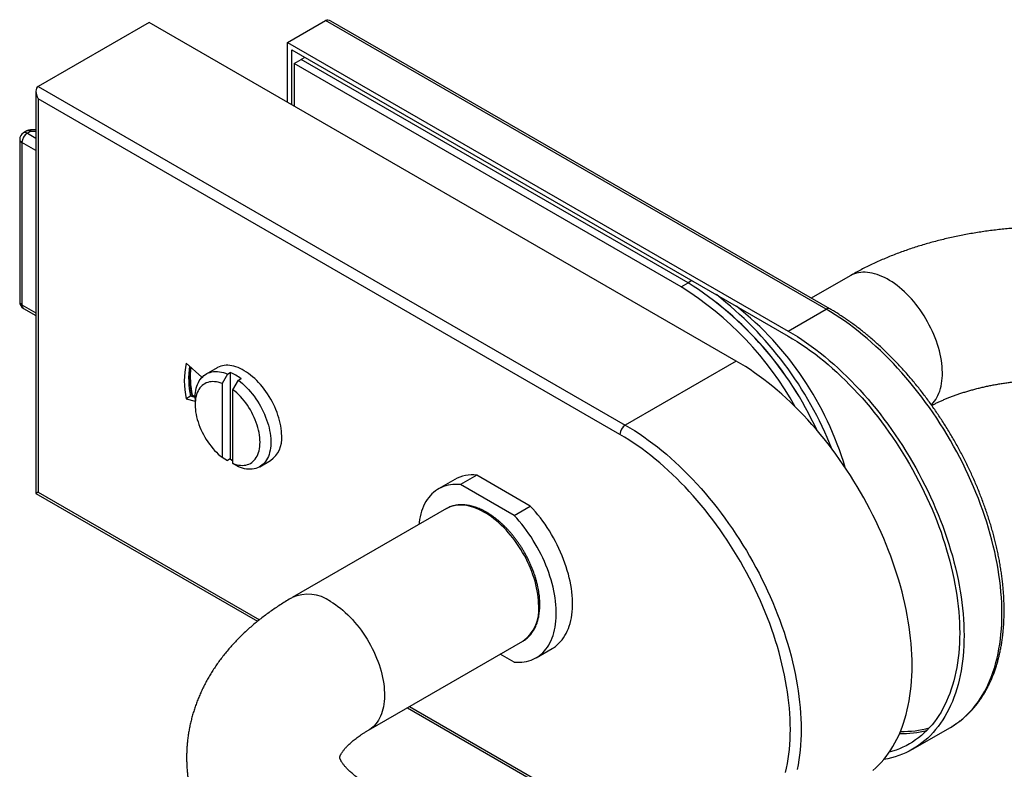
# Model space of a CAD drawing. Units: millimetres. Extents: x 24 to 807, y -55 to 876.
# Drawn here: x 93 to 222, y 265 to 363 of the extents above; entities that cross this region are included whole.
import ezdxf

# ---------------------------------------------------------------- set-up
doc = ezdxf.new("R2010")
doc.units = ezdxf.units.MM

msp = doc.modelspace()

# ---------------------------------------------------------------- linework, layer by layer
at = {"color": 7, "linetype": 'Continuous', "lineweight": 25, "ltscale": 3}
for p, q in [((128.2444, 360.1373), (133.1942, 362.9947)), ((198.6015, 325.2358), (133.1942, 362.9947)), ((199.1015, 325.2853), (133.9012, 362.9247)), ((110.1425, 362.7498), (95.6468, 354.3816)), ((186.8636, 318.4596), (110.1425, 362.7498)), ((128.2444, 360.1373), (193.6518, 322.3784)), ((128.2444, 352.2997), (128.2444, 360.1373)), ((128.8101, 359.1575), (193.6518, 321.7252)), ((128.8101, 351.9732), (128.8101, 359.1575)), ((129.0929, 357.3611), (130.0122, 357.8918)), ((130.5073, 358.1777), (130.0122, 357.8918)), ((180.5703, 328.7052), (130.0122, 357.8918)), ((129.0929, 357.3611), (129.0929, 351.8099)), ((179.6511, 328.1746), (129.0929, 357.3611)), ((95.6468, 354.3816), (172.3679, 310.0914)), ((95.3539, 353.7342), (95.3539, 301.1374)), ((95.6468, 352.7486), (95.6468, 301.3066)), ((171.6608, 308.8667), (95.6468, 352.7486)), ((95.3539, 348.6786), (94.6468, 348.6786)), ((94.6468, 348.6786), (94.6468, 348.4952)), ((93.2326, 347.4395), (93.2326, 326.2095)), ((94.1468, 348.5447), (93.7326, 348.3056)), ((94.6468, 348.4952), (94.2326, 348.2561)), ((94.2326, 348.2561), (95.3539, 347.6087)), ((95.3539, 348.4952), (94.6468, 348.4952)), ((93.5255, 347.0313), (93.5255, 325.8013)), ((95.3539, 345.9758), (93.5255, 347.0313)), ((201.7337, 329.6058), (196.6755, 326.6858)), ((179.6511, 328.1746), (180.5703, 328.7052)), ((181.0655, 328.9911), (180.5703, 328.7052)), ((93.5255, 325.8013), (95.3539, 324.7457)), ((93.7326, 325.3434), (95.3539, 324.4075)), ((193.6518, 322.3784), (198.6015, 325.2358)), ((117.0527, 316.3609), (115.0037, 318.1778)), ((186.8636, 318.4596), (172.3679, 310.0914)), ((119.0171, 317.5782), (117.6029, 316.7618)), ((120.3955, 316.7648), (119.6884, 315.5302)), ((120.3955, 316.7648), (120.7491, 316.9689)), ((120.7491, 316.9689), (120.7491, 305.6546)), ((117.0391, 316.309), (117.0527, 316.3609)), ((119.6884, 315.5302), (119.6884, 305.8687)), ((121.1026, 314.7138), (121.8097, 315.9484)), ((122.1633, 316.1525), (121.8097, 315.9484)), ((115.7815, 313.9774), (115.7108, 313.9366)), ((115.7815, 313.9774), (116.1608, 313.8758)), ((121.1026, 305.0523), (121.1026, 314.7138)), ((115.5694, 313.855), (115.0037, 313.5284)), ((115.0037, 313.5284), (116.1529, 313.2206)), ((116.1544, 313.6982), (115.5694, 313.855)), ((115.7108, 313.9366), (116.1581, 313.8168)), ((116.1529, 313.5569), (116.1529, 312.7405)), ((119.6884, 305.8687), (120.3955, 305.4505)), ((120.7491, 305.6546), (120.3955, 305.4505)), ((121.8097, 304.6341), (121.1026, 305.0523)), ((124.6023, 304.6371), (126.0166, 305.4535)), ((150.0835, 302.9642), (147.9622, 301.7396)), ((152.958, 303.5369), (150.8366, 302.3123)), ((159.958, 299.4959), (152.958, 303.5369)), ((95.3539, 301.1374), (124.3074, 284.4229)), ((95.6468, 301.3066), (124.5508, 284.6207)), ((157.8366, 298.2713), (150.8366, 302.3123)), ((148.9835, 299.1538), (128.831, 287.52)), ((157.8366, 298.2713), (159.958, 299.4959)), ((138.8301, 270.199), (158.9827, 281.8328)), ((158.9756, 281.8288), (158.9827, 281.8328)), ((160.7111, 279.6553), (162.8325, 280.8799)), ((157.8366, 279.0826), (156.0276, 280.1269)), ((143.8883, 273.1191), (171.8679, 256.9668)), ((144.1813, 273.2882), (171.6608, 257.4246)), ((209.9005, 267.6942), (214.8502, 270.5517))]:
    msp.add_line(p, q, dxfattribs=at)
at = {"color": 7, "linetype": 'Continuous', "lineweight": 25, "ltscale": 3, "flags": 128}
for points in [[(212.3533, 312.7455), (212.4051, 312.795), (212.5954, 312.9952), (212.7731, 313.2125), (212.9376, 313.4466), (213.0887, 313.697), (213.226, 313.963), (213.3493, 314.2442), (213.4582, 314.5399), (213.5526, 314.8494), (213.6322, 315.1722), (213.6969, 315.5074), (213.7465, 315.8545), (213.7809, 316.2125), (213.8, 316.5808), (213.8038, 316.9586), (213.7924, 317.345), (213.7656, 317.7392), (213.7236, 318.1403), (213.6664, 318.5476), (213.5943, 318.96), (213.5073, 319.3767), (213.4056, 319.7968), (213.2894, 320.2194), (213.1591, 320.6435), (213.0148, 321.0684), (212.857, 321.4929), (212.6859, 321.9163), (212.5018, 322.3375), (212.3053, 322.7558), (212.0968, 323.1701), (211.8766, 323.5796), (211.6452, 323.9834), (211.4033, 324.3807), (211.1512, 324.7705), (210.8895, 325.152), (210.6189, 325.5243), (210.3398, 325.8868), (210.0529, 326.2386), (209.7589, 326.5789), (209.4582, 326.907), (209.1517, 327.2222), (208.8399, 327.5238), (208.5236, 327.8111), (208.2034, 328.0836), (207.88, 328.3407), (207.5542, 328.5817), (207.2265, 328.8061), (206.8978, 329.0136), (206.5687, 329.2035), (206.24, 329.3756), (205.9124, 329.5295), (205.5865, 329.6647), (205.2631, 329.781), (204.9429, 329.8783), (204.6266, 329.9561), (204.3148, 330.0145), (204.0083, 330.0532), (203.7077, 330.0722), (203.4136, 330.0714), (203.1267, 330.0508), (202.8476, 330.0106), (202.577, 329.9507), (202.3153, 329.8713), (202.0633, 329.7725), (201.8213, 329.6547), (201.7337, 329.6058)], [(215.0773, 270.6865), (215.2713, 270.8077), (215.6797, 271.0821), (216.0764, 271.3754), (216.4611, 271.6875), (216.8336, 272.0181), (217.1935, 272.3669), (217.5408, 272.7338), (217.875, 273.1185), (218.196, 273.5207), (218.5036, 273.9402), (218.7976, 274.3767), (219.0777, 274.8298), (219.3438, 275.2993), (219.5957, 275.7848), (219.8332, 276.286), (220.0561, 276.8026), (220.2643, 277.3341), (220.4577, 277.8804), (220.6361, 278.4409), (220.7994, 279.0152), (220.9475, 279.6031), (221.0803, 280.204), (221.1977, 280.8177), (221.2996, 281.4436), (221.3859, 282.0813), (221.4566, 282.7304), (221.5117, 283.3904), (221.551, 284.0609), (221.5746, 284.7415), (221.5825, 285.4316), (221.5746, 286.1308), (221.551, 286.8387), (221.5117, 287.5546), (221.4566, 288.2782), (221.3859, 289.009), (221.2996, 289.7463), (221.1977, 290.4898), (221.0803, 291.239), (220.9475, 291.9932), (220.7994, 292.7521), (220.6361, 293.515), (220.4577, 294.2815), (220.2643, 295.051), (220.0561, 295.823), (219.8332, 296.597), (219.5957, 297.3724), (219.3438, 298.1487), (219.0777, 298.9254), (218.7976, 299.7019), (218.5036, 300.4778), (218.196, 301.2524), (217.875, 302.0253), (217.5408, 302.7959), (217.1935, 303.5637), (216.8336, 304.3282), (216.4611, 305.0888), (216.0764, 305.845), (215.6797, 306.5963), (215.2713, 307.3422), (214.8515, 308.0822), (214.4206, 308.8158), (213.9788, 309.5424), (213.5265, 310.2616), (213.0639, 310.9728), (212.5915, 311.6757), (212.1094, 312.3697), (211.6181, 313.0542), (211.1179, 313.729), (210.6091, 314.3934), (210.092, 315.0471), (209.5671, 315.6896), (209.0347, 316.3205), (208.4951, 316.9392), (207.9487, 317.5455), (207.396, 318.1388), (206.8372, 318.7189), (206.2727, 319.2852), (205.703, 319.8374), (205.1285, 320.3751), (204.5494, 320.8979), (203.9663, 321.4055), (203.3795, 321.8976), (202.7895, 322.3738), (202.1965, 322.8337), (201.6012, 323.2771), (201.0037, 323.7037), (200.4046, 324.1131), (199.8043, 324.5051), (199.2031, 324.8794), (198.6015, 325.2358)], [(193.6518, 322.3784), (194.2534, 322.022), (194.8545, 321.6477), (195.4549, 321.2557), (196.054, 320.8463), (196.6514, 320.4197), (197.2468, 319.9763), (197.8397, 319.5164), (198.4298, 319.0402), (199.0166, 318.5481), (199.5997, 318.0405), (200.1787, 317.5176), (200.7533, 316.9799), (201.323, 316.4277), (201.8874, 315.8614), (202.4462, 315.2814), (202.999, 314.6881), (203.5453, 314.0818), (204.0849, 313.463), (204.6174, 312.8322), (205.1423, 312.1897), (205.6593, 311.536), (206.1681, 310.8716), (206.6684, 310.1968), (207.1597, 309.5122), (207.6417, 308.8183), (208.1142, 308.1154), (208.5767, 307.4042), (209.0291, 306.685), (209.4708, 305.9583), (209.9018, 305.2248), (210.3216, 304.4848), (210.73, 303.7389), (211.1267, 302.9876), (211.5114, 302.2313), (211.8838, 301.4707), (212.2438, 300.7063), (212.591, 299.9385), (212.9252, 299.1679), (213.2463, 298.395), (213.5539, 297.6204), (213.8479, 296.8445), (214.128, 296.068), (214.3941, 295.2913), (214.6459, 294.5149), (214.8834, 293.7395), (215.1064, 292.9656), (215.3146, 292.1936), (215.508, 291.4241), (215.6864, 290.6576), (215.8497, 289.8947), (215.9978, 289.1358), (216.1306, 288.3816), (216.2479, 287.6324), (216.3498, 286.8889), (216.4362, 286.1515), (216.5069, 285.4208), (216.5619, 284.6972), (216.6013, 283.9812), (216.6249, 283.2734), (216.6328, 282.5742), (216.6249, 281.8841), (216.6013, 281.2035), (216.5619, 280.533), (216.5069, 279.8729), (216.4362, 279.2238), (216.3498, 278.5861), (216.2479, 277.9602), (216.1306, 277.3466), (215.9978, 276.7457), (215.8497, 276.1578), (215.6864, 275.5834), (215.508, 275.0229), (215.3146, 274.4767), (215.1064, 273.9451), (214.8834, 273.4286), (214.6459, 272.9273), (214.3941, 272.4418), (214.128, 271.9723), (213.8479, 271.5192), (213.5539, 271.0828), (213.2463, 270.6633), (212.9252, 270.2611), (212.591, 269.8764), (212.2438, 269.5095), (211.8838, 269.1606), (211.5114, 268.8301), (211.1267, 268.518), (210.73, 268.2247), (210.3216, 267.9503), (209.9018, 267.695), (209.4708, 267.459), (209.0291, 267.2424), (208.5767, 267.0455), (208.1142, 266.8683), (207.6417, 266.7109), (207.1597, 266.5735), (206.6684, 266.4562), (206.1681, 266.359), (206.148, 266.3556)], [(193.6518, 321.7252), (194.2385, 321.3776), (194.8249, 321.0125), (195.4105, 320.6301), (195.9948, 320.2308), (196.5776, 319.8147), (197.1583, 319.3822), (197.7366, 318.9336), (198.3122, 318.4691), (198.8845, 317.9892), (199.4533, 317.494), (200.0181, 316.9841), (200.5785, 316.4596), (201.1342, 315.921), (201.6847, 315.3686), (202.2297, 314.8029), (202.7689, 314.2241), (203.3018, 313.6328), (203.8281, 313.0293), (204.3474, 312.4139), (204.8594, 311.7873), (205.3637, 311.1497), (205.86, 310.5016), (206.3479, 309.8434), (206.8272, 309.1757), (207.2973, 308.4988), (207.7582, 307.8133), (208.2093, 307.1195), (208.6505, 306.418), (209.0814, 305.7093), (209.5018, 304.9938), (209.9113, 304.272), (210.3096, 303.5445), (210.6965, 302.8116), (211.0717, 302.074), (211.435, 301.3322), (211.7861, 300.5865), (212.1248, 299.8376), (212.4508, 299.086), (212.764, 298.3321), (213.064, 297.5766), (213.3507, 296.8198), (213.624, 296.0624), (213.8835, 295.3048), (214.1292, 294.5476), (214.3608, 293.7913), (214.5783, 293.0363), (214.7814, 292.2833), (214.97, 291.5328), (215.144, 290.7852), (215.3033, 290.041), (215.4477, 289.3009), (215.5772, 288.5652), (215.6917, 287.8345), (215.7911, 287.1093), (215.8753, 286.39), (215.9443, 285.6773), (215.998, 284.9715), (216.0364, 284.2732), (216.0594, 283.5828), (216.0671, 282.9007), (216.0594, 282.2276), (216.0364, 281.5638), (215.998, 280.9098), (215.9443, 280.266), (215.8753, 279.6329), (215.7911, 279.0109), (215.6917, 278.4004), (215.5772, 277.8019), (215.4477, 277.2157), (215.3033, 276.6423), (215.144, 276.0821), (214.97, 275.5354), (214.7814, 275.0026), (214.5783, 274.4841), (214.3608, 273.9802), (214.1292, 273.4914), (213.8835, 273.0178), (213.624, 272.5599), (213.3507, 272.1179), (213.064, 271.6922), (212.764, 271.2831), (212.4508, 270.8907), (212.1248, 270.5155), (211.7861, 270.1576), (211.435, 269.8174), (211.0717, 269.4949), (210.6965, 269.1906), (210.3096, 268.9045), (209.9113, 268.6368), (209.5018, 268.3878), (209.0814, 268.1576), (208.6505, 267.9464), (208.2093, 267.7543), (207.7582, 267.5814), (207.2973, 267.428), (206.8621, 267.3032)], [(127.4666, 308.6584), (127.4589, 308.9805), (127.436, 309.3104), (127.3979, 309.6471), (127.3447, 309.9896), (127.2765, 310.3368), (127.1937, 310.6877), (127.0964, 311.0411), (126.9849, 311.396), (126.8596, 311.7513), (126.7209, 312.1058), (126.5692, 312.4585), (126.405, 312.8083), (126.2288, 313.1541), (126.0411, 313.4948), (125.8425, 313.8294), (125.6336, 314.1569), (125.4151, 314.4762), (125.1876, 314.7864), (124.9519, 315.0864), (124.7086, 315.3754), (124.4586, 315.6525), (124.2026, 315.9168), (123.9413, 316.1675), (123.6757, 316.4038), (123.4065, 316.625), (123.1345, 316.8304), (122.8606, 317.0194), (122.5856, 317.1914), (122.3105, 317.3458), (122.036, 317.4822), (121.7629, 317.6002), (121.4922, 317.6993), (121.2247, 317.7794), (120.9611, 317.8401), (120.7024, 317.8812), (120.4493, 317.9027), (120.2025, 317.9044), (119.9629, 317.8864), (119.7313, 317.8487), (119.5082, 317.7914), (119.2944, 317.7147), (119.0906, 317.6188), (119.0171, 317.5782)], [(204.7231, 264.9113), (205.0956, 265.2419), (205.4556, 265.5907), (205.8028, 265.9576), (206.137, 266.3423), (206.4581, 266.7445), (206.7657, 267.164), (207.0596, 267.6005), (207.3398, 268.0536), (207.6058, 268.5231), (207.8577, 269.0086), (208.0952, 269.5098), (208.3181, 270.0264), (208.5264, 270.5579), (208.7198, 271.1042), (208.8982, 271.6647), (209.0615, 272.239), (209.2096, 272.8269), (209.3423, 273.4279), (209.4597, 274.0415), (209.5616, 274.6674), (209.6479, 275.3051), (209.7186, 275.9542), (209.7737, 276.6142), (209.813, 277.2847), (209.8367, 277.9653), (209.8445, 278.6554), (209.8367, 279.3546), (209.813, 280.0625), (209.7737, 280.7784), (209.7186, 281.502), (209.6479, 282.2328), (209.5616, 282.9701), (209.4597, 283.7137), (209.3423, 284.4628), (209.2096, 285.2171), (209.0615, 285.9759), (208.8982, 286.7388), (208.7198, 287.5053), (208.5264, 288.2748), (208.3181, 289.0468), (208.0952, 289.8208), (207.8577, 290.5962), (207.6058, 291.3725), (207.3398, 292.1492), (207.0596, 292.9257), (206.7657, 293.7016), (206.4581, 294.4762), (206.137, 295.2491), (205.8028, 296.0197), (205.4556, 296.7875), (205.0956, 297.552), (204.7231, 298.3126), (204.3384, 299.0688), (203.9417, 299.8201), (203.5334, 300.566), (203.1136, 301.306), (202.6826, 302.0396), (202.2408, 302.7662), (201.7885, 303.4854), (201.326, 304.1967), (200.8535, 304.8995), (200.3714, 305.5935), (199.8801, 306.2781), (199.3799, 306.9528), (198.8711, 307.6173), (198.354, 308.271), (197.8291, 308.9134), (197.2967, 309.5443), (196.7571, 310.163), (196.2108, 310.7693), (195.658, 311.3627), (195.0992, 311.9427), (194.5348, 312.509), (193.9651, 313.0612), (193.3905, 313.5989), (192.8115, 314.1217), (192.2284, 314.6294), (191.6416, 315.1214), (191.0515, 315.5976), (190.4586, 316.0575), (189.8632, 316.501), (189.2657, 316.9275), (188.6666, 317.3369), (188.0663, 317.7289), (187.4651, 318.1033), (186.8636, 318.4596)], [(116.1529, 313.5569), (116.1548, 313.7157), (116.1703, 314.0262), (116.2013, 314.3262), (116.2476, 314.6149), (116.3091, 314.8913), (116.3856, 315.1546), (116.4769, 315.4039), (116.5827, 315.6385), (116.7027, 315.8577), (116.8364, 316.0606), (116.9836, 316.2468), (117.1436, 316.4156), (117.316, 316.5664), (117.5003, 316.6989), (117.6958, 316.8126), (117.9021, 316.9072), (118.1183, 316.9823), (118.344, 317.0377), (118.5782, 317.0733), (118.8204, 317.0889), (119.0697, 317.0845), (119.3254, 317.0601), (119.5866, 317.0157), (119.8526, 316.9516), (120.1225, 316.8678), (120.3955, 316.7648)], [(119.6884, 315.5302), (119.4346, 315.6179), (119.1845, 315.6858), (118.9388, 315.7336), (118.6985, 315.7612), (118.4645, 315.7684), (118.2378, 315.7552), (118.0191, 315.7217), (117.8092, 315.6679), (117.6089, 315.5942), (117.419, 315.5007), (117.2402, 315.3879), (117.0731, 315.2561), (116.9184, 315.1058), (116.7767, 314.9375), (116.6484, 314.752), (116.534, 314.5499), (116.434, 314.3319), (116.3488, 314.0989), (116.2786, 313.8518), (116.2238, 313.5913), (116.1844, 313.3186), (116.1608, 313.0346), (116.1529, 312.7405), (116.1608, 312.4372), (116.1844, 312.1259), (116.2238, 311.8078), (116.2786, 311.484), (116.3488, 311.1558), (116.434, 310.8244), (116.534, 310.491), (116.6484, 310.1568), (116.7767, 309.8232), (116.9184, 309.4913), (117.0731, 309.1624), (117.2402, 308.8377), (117.419, 308.5183), (117.6089, 308.2056), (117.8092, 307.9007), (118.0191, 307.6046), (118.2378, 307.3186), (118.4645, 307.0436), (118.6985, 306.7807), (118.9388, 306.5308), (119.1845, 306.295), (119.4346, 306.074), (119.6884, 305.8687)], [(121.8097, 315.9484), (122.0827, 315.7363), (122.3526, 315.5083), (122.6186, 315.2654), (122.8799, 315.0081), (123.1356, 314.7373), (123.3849, 314.4539), (123.627, 314.1587), (123.8613, 313.8526), (124.0869, 313.5367), (124.3032, 313.2119), (124.5094, 312.8793), (124.705, 312.5398), (124.8893, 312.1945), (125.0617, 311.8445), (125.2217, 311.491), (125.3688, 311.135), (125.5026, 310.7776), (125.6225, 310.42), (125.7283, 310.0632), (125.8196, 309.7085), (125.8962, 309.3568), (125.9577, 309.0094), (126.004, 308.6672), (126.0349, 308.3315), (126.0504, 308.0031), (126.0504, 307.6832), (126.0349, 307.3727), (126.004, 307.0727), (125.9577, 306.784), (125.8962, 306.5075), (125.8196, 306.2443), (125.7283, 305.9949), (125.6225, 305.7603), (125.5026, 305.5412), (125.3688, 305.3383), (125.2217, 305.1521), (125.0617, 304.9833), (124.8893, 304.8324), (124.705, 304.6999), (124.5094, 304.5862), (124.3032, 304.4917), (124.0869, 304.4166), (123.8613, 304.3611), (123.627, 304.3256), (123.3849, 304.31), (123.1356, 304.3144), (122.8799, 304.3388), (122.6186, 304.3832), (122.3526, 304.4473), (122.0827, 304.531), (121.8097, 304.6341)], [(121.1026, 305.0523), (121.3564, 304.9646), (121.6066, 304.8967), (121.8523, 304.8489), (122.0925, 304.8213), (122.3265, 304.8141), (122.5533, 304.8273), (122.772, 304.8608), (122.9819, 304.9145), (123.1821, 304.9883), (123.372, 305.0817), (123.5508, 305.1946), (123.7179, 305.3264), (123.8726, 305.4767), (124.0144, 305.6449), (124.1427, 305.8305), (124.257, 306.0326), (124.357, 306.2505), (124.4423, 306.4835), (124.5124, 306.7307), (124.5673, 306.9911), (124.6066, 307.2639), (124.6303, 307.5478), (124.6382, 307.842), (124.6303, 308.1453), (124.6066, 308.4566), (124.5673, 308.7747), (124.5124, 309.0985), (124.4423, 309.4267), (124.357, 309.7581), (124.257, 310.0915), (124.1427, 310.4256), (124.0144, 310.7593), (123.8726, 311.0912), (123.7179, 311.4201), (123.5508, 311.7448), (123.372, 312.0641), (123.1821, 312.3768), (122.9819, 312.6818), (122.772, 312.9779), (122.5533, 313.2639), (122.3265, 313.5389), (122.0925, 313.8018), (121.8523, 314.0517), (121.6066, 314.2875), (121.3564, 314.5085), (121.1026, 314.7138)], [(172.3679, 310.0914), (172.9694, 309.7351), (173.5706, 309.3608), (174.1709, 308.9688), (174.77, 308.5593), (175.3675, 308.1328), (175.9629, 307.6894), (176.5558, 307.2294), (177.1459, 306.7532), (177.7327, 306.2612), (178.3158, 305.7535), (178.8948, 305.2307), (179.4694, 304.693), (180.0391, 304.1408), (180.6035, 303.5745), (181.1623, 302.9945), (181.7151, 302.4011), (182.2614, 301.7949), (182.801, 301.1761), (183.3334, 300.5453), (183.8584, 299.9028), (184.3754, 299.2491), (184.8842, 298.5846), (185.3844, 297.9099), (185.8757, 297.2253), (186.3578, 296.5313), (186.8303, 295.8285), (187.2928, 295.1172), (187.7451, 294.398), (188.1869, 293.6714), (188.6179, 292.9378), (189.0377, 292.1979), (189.4461, 291.4519), (189.8427, 290.7006), (190.2274, 289.9444), (190.5999, 289.1838), (190.9599, 288.4193), (191.3071, 287.6515), (191.6413, 286.8809), (191.9624, 286.1081), (192.27, 285.3334), (192.5639, 284.5576), (192.8441, 283.781), (193.1102, 283.0043), (193.362, 282.228), (193.5995, 281.4526), (193.8225, 280.6786), (194.0307, 279.9066), (194.2241, 279.1371), (194.4025, 278.3706), (194.5658, 277.6077), (194.7139, 276.8489), (194.8467, 276.0946), (194.964, 275.3455), (195.0659, 274.602), (195.1522, 273.8646), (195.2229, 273.1338), (195.278, 272.4102), (195.3173, 271.6943), (195.341, 270.9865), (195.3488, 270.2872), (195.341, 269.5971), (195.3173, 268.9165), (195.278, 268.246), (195.2229, 267.586), (195.1522, 266.9369), (195.0659, 266.2992), (194.964, 265.6733), (194.8467, 265.0597)], [(193.3192, 264.6381), (193.4479, 265.2205), (193.5617, 265.8153), (193.6604, 266.4219), (193.7441, 267.04), (193.8126, 267.6691), (193.866, 268.3088), (193.9041, 268.9587), (193.927, 269.6183), (193.9346, 270.2872), (193.927, 270.9649), (193.9041, 271.651), (193.866, 272.3449), (193.8126, 273.0463), (193.7441, 273.7545), (193.6604, 274.4692), (193.5617, 275.1898), (193.4479, 275.9159), (193.3192, 276.647), (193.1757, 277.3825), (193.0174, 278.1219), (192.8445, 278.8648), (192.657, 279.6106), (192.4552, 280.3589), (192.2391, 281.109), (192.009, 281.8606), (191.7648, 282.613), (191.5069, 283.3658), (191.2354, 284.1185), (190.9505, 284.8705), (190.6524, 285.6213), (190.3412, 286.3704), (190.0172, 287.1173), (189.6807, 287.8614), (189.3318, 288.6024), (188.9708, 289.3396), (188.5979, 290.0725), (188.2135, 290.8007), (187.8177, 291.5237), (187.4108, 292.2409), (186.9931, 292.9519), (186.5649, 293.6562), (186.1265, 294.3532), (185.6782, 295.0426), (185.2202, 295.7238), (184.753, 296.3964), (184.2768, 297.06), (183.792, 297.7139), (183.2988, 298.3579), (182.7977, 298.9915), (182.2889, 299.6142), (181.7729, 300.2257), (181.2499, 300.8254), (180.7204, 301.413), (180.1846, 301.9881), (179.643, 302.5503), (179.0959, 303.0991), (178.5438, 303.6344), (177.9869, 304.1555), (177.4257, 304.6623), (176.8605, 305.1543), (176.2918, 305.6312), (175.7199, 306.0927), (175.1452, 306.5385), (174.5681, 306.9683), (173.989, 307.3817), (173.4084, 307.7786), (172.8265, 308.1585), (172.2438, 308.5213), (171.6608, 308.8667)], [(120.7491, 305.6546), (120.9251, 305.5274), (121.1017, 305.4071), (121.1026, 305.4065)], [(150.8366, 302.3123), (150.498, 302.3335), (150.1659, 302.335), (149.8408, 302.3169), (149.5233, 302.2791), (149.2139, 302.2217), (148.9132, 302.1448), (148.6217, 302.0486), (148.3398, 301.9332), (148.0681, 301.7987), (147.807, 301.6455), (147.5569, 301.4738), (147.3183, 301.2839), (147.0916, 301.076), (146.8771, 300.8506), (146.6753, 300.608), (146.4863, 300.3487), (146.3107, 300.0731), (146.1486, 299.7816), (146.0004, 299.4747), (145.8663, 299.153), (145.7465, 298.817), (145.6413, 298.4672), (145.5507, 298.1043), (145.475, 297.7289), (145.4143, 297.3416), (145.3819, 297.0747)], [(161.0542, 286.4113), (161.0465, 286.7956), (161.0236, 287.1879), (160.9853, 287.5874), (160.932, 287.9932), (160.8636, 288.4044), (160.7802, 288.8201), (160.6822, 289.2395), (160.5697, 289.6615), (160.4428, 290.0854), (160.302, 290.5101), (160.1475, 290.9348), (159.9797, 291.3586), (159.7989, 291.7805), (159.6054, 292.1995), (159.3998, 292.6149), (159.1825, 293.0257), (158.9539, 293.431), (158.7146, 293.83), (158.465, 294.2217), (158.2056, 294.6054), (157.9372, 294.9801), (157.6602, 295.3451), (157.3752, 295.6997), (157.0828, 296.0429), (156.7838, 296.3741), (156.4787, 296.6926), (156.1682, 296.9977), (155.8529, 297.2887), (155.5336, 297.5649), (155.211, 297.8259), (154.8857, 298.0709), (154.5584, 298.2996), (154.2299, 298.5113), (153.9008, 298.7057), (153.5719, 298.8823), (153.244, 299.0407), (152.9176, 299.1806), (152.5935, 299.3017), (152.2724, 299.4037), (151.9551, 299.4865), (151.6421, 299.5497), (151.3342, 299.5933), (151.0321, 299.6173), (150.7363, 299.6214), (150.4476, 299.6058), (150.1665, 299.5705), (149.8937, 299.5155), (149.6297, 299.4409), (149.3752, 299.347), (149.1306, 299.2339), (148.9835, 299.1538)], [(162.8325, 280.8799), (162.9876, 280.974), (163.2377, 281.1457), (163.4763, 281.3356), (163.703, 281.5435), (163.9175, 281.7689), (164.1194, 282.0114), (164.3083, 282.2708), (164.4839, 282.5464), (164.646, 282.8379), (164.7942, 283.1448), (164.9283, 283.4665), (165.0481, 283.8025), (165.1534, 284.1523), (165.2439, 284.5152), (165.3196, 284.8906), (165.3803, 285.2779), (165.426, 285.6764), (165.4564, 286.0855), (165.4717, 286.5045), (165.4717, 286.9326), (165.4564, 287.3692), (165.426, 287.8135), (165.3803, 288.2647), (165.3196, 288.7221), (165.2439, 289.1849), (165.1534, 289.6523), (165.0481, 290.1236), (164.9283, 290.5979), (164.7942, 291.0745), (164.646, 291.5525), (164.4839, 292.0311), (164.3083, 292.5096), (164.1194, 292.987), (163.9175, 293.4626), (163.703, 293.9357), (163.4763, 294.4053), (163.2377, 294.8707), (162.9876, 295.3312), (162.7265, 295.7859), (162.4548, 296.234), (162.1729, 296.6749), (161.8814, 297.1077), (161.5807, 297.5317), (161.2714, 297.9463), (160.9539, 298.3507), (160.6288, 298.7442), (160.2966, 299.1261), (159.958, 299.4959)], [(157.8366, 279.0826), (158.1753, 279.0614), (158.5074, 279.0598), (158.8325, 279.078), (159.15, 279.1158), (159.4594, 279.1732), (159.7601, 279.25), (160.0516, 279.3463), (160.3335, 279.4617), (160.6052, 279.5961), (160.8663, 279.7494), (161.1164, 279.9211), (161.355, 280.111), (161.5817, 280.3189), (161.7962, 280.5443), (161.998, 280.7868), (162.187, 281.0462), (162.3626, 281.3218), (162.5247, 281.6133), (162.6729, 281.9202), (162.807, 282.2419), (162.9268, 282.5779), (163.032, 282.9277), (163.1226, 283.2906), (163.1983, 283.666), (163.259, 284.0533), (163.3046, 284.4518), (163.3351, 284.8609), (163.3504, 285.2799), (163.3504, 285.708), (163.3351, 286.1446), (163.3046, 286.5888), (163.259, 287.0401), (163.1983, 287.4975), (163.1226, 287.9603), (163.032, 288.4277), (162.9268, 288.899), (162.807, 289.3733), (162.6729, 289.8499), (162.5247, 290.3279), (162.3626, 290.8065), (162.187, 291.2849), (161.998, 291.7624), (161.7962, 292.238), (161.5817, 292.7111), (161.355, 293.1807), (161.1164, 293.6461), (160.8663, 294.1066), (160.6052, 294.5613), (160.3335, 295.0094), (160.0516, 295.4503), (159.7601, 295.8831), (159.4594, 296.3071), (159.15, 296.7217), (158.8325, 297.126), (158.5074, 297.5195), (158.1753, 297.9015), (157.8366, 298.2713)], [(133.8306, 287.0249), (134.1595, 286.8262), (134.4878, 286.6102), (134.8147, 286.3774), (135.1394, 286.1283), (135.4613, 285.8634), (135.7796, 285.5835), (136.0937, 285.2889), (136.403, 284.9804), (136.7066, 284.6587), (137.004, 284.3244), (137.2946, 283.9782), (137.5776, 283.621), (137.8526, 283.2535), (138.1188, 282.8765), (138.3757, 282.4907), (138.6228, 282.0971), (138.8596, 281.6965), (139.0854, 281.2897), (139.2998, 280.8777), (139.5024, 280.4613), (139.6927, 280.0414), (139.8703, 279.619), (140.0349, 279.1949), (140.186, 278.7701), (140.3233, 278.3455), (140.4466, 277.922), (140.5555, 277.5005), (140.6499, 277.082), (140.7295, 276.6673), (140.7942, 276.2574), (140.8438, 275.8531), (140.8782, 275.4553), (140.8973, 275.0649), (140.9011, 274.6828), (140.8897, 274.3096), (140.8629, 273.9463), (140.8209, 273.5937), (140.7637, 273.2524), (140.6916, 272.9233), (140.6046, 272.6071), (140.5029, 272.3044), (140.3867, 272.0159), (140.2564, 271.7422), (140.1121, 271.484), (139.9543, 271.2417), (139.7832, 271.0159), (139.5991, 270.8071), (139.4026, 270.6157), (139.1941, 270.4422), (138.9739, 270.2869), (138.8312, 270.1996)], [(214.8502, 270.5517), (214.8515, 270.5524), (215.0773, 270.6865)]]:
    msp.add_lwpolyline(points, dxfattribs=at)
at = {"color": 7, "linetype": 'Continuous', "lineweight": 25, "ltscale": 9}
for centre, radius, start, end in [((94.6468, 347.6786), 1, 90, 119.997312), ((94.2326, 347.4395), 1, 119.997312, 180), ((93.7402, 347.4946), 0.5106, 186.187456, 245.132685), ((95.0497, 346.9678), 1.5256, 122.386856, 177.613144), ((93.9388, 347.8384), 0.5106, 54.874847, 113.814694), ((94.353, 348.0776), 0.5106, 54.874847, 113.814694), ((156.7093, 291.427), 43.321, 29.055032, 58.023093), ((156.6122, 290.8276), 44.8186, 24.54642, 57.686056), ((156.4133, 290.654), 45.0717, 24.642136, 57.59034), ((154.7151, 289.2859), 48.0259, 21.607024, 52.021955), ((94.2326, 326.2095), 1, 180, 240.002688), ((93.7288, 326.2563), 0.4984, 185.394448, 245.925693), ((94.0131, 325.7461), 0.4908, 173.549066, 235.138754), ((160.6583, 292.6204), 42.1615, 16.412117, 51.531784), ((198.8953, 324.8182), 0.5106, 66.198995, 125.124054), ((125.1449, 315.8531), 10.4042, 167.088953, 192.911047), ((126.198, 316.2364), 10.8922, 171.700139, 192.628917), ((126.6305, 316.3402), 11.1811, 172.972688, 192.413757), ((126.763, 316.3889), 11.2432, 173.52642, 192.385501), ((118.1909, 310.9045), 6.5819, 52.876903, 67.128474), ((173.185, 308.8032), 1.5256, 122.386856, 177.613144), ((123.9501, 308.3189), 3.5329, 305.798119, 5.514061), ((152.413, 298.7725), 4.7955, 83.474577, 119.062562), ((130.8996, 282.9182), 5.0454, 54.484528, 114.205334), ((156.0313, 285.926), 5.0462, 305.793349, 5.518832), ((208.732, 282.4879), 12.4657, 268.102649, 285.661307), ((208.6551, 282.3359), 12.578, 267.964421, 284.389993)]:
    msp.add_arc(centre, radius, start, end, dxfattribs=at)
for centre, major_axis, ratio, start_param, end_param in [((133.9013, 361.7699), (-0.7071, 1.2247), 0.57733463, 5.49782778, 6.28314468), ((96.3539, 353.1568), (-0.7071, 1.2247), 0.57733463, 6.28314468, 7.853941), ((96.3539, 301.7148), (1, 0.5774), 0.00007037, 2.35615386, 3.14163329)]:
    msp.add_ellipse(centre, major_axis=major_axis, ratio=ratio, start_param=start_param, end_param=end_param, dxfattribs=at)
at = {"color": 7, "linetype": 'Continuous', "lineweight": 25, "ltscale": 3}
for points, knots in [([(254.1593, 329.6058), (254.0311, 329.6792), (253.6725, 329.8846), (253.0739, 330.2124), (252.3601, 330.5857), (251.6348, 330.9468), (250.8984, 331.2958), (250.1514, 331.6326), (249.3943, 331.9571), (248.6277, 332.2693), (247.8519, 332.5691), (247.0674, 332.8564), (246.2747, 333.1313), (245.4741, 333.3937), (244.6661, 333.6436), (243.8511, 333.881), (243.0295, 334.1059), (242.2016, 334.3183), (241.3679, 334.5182), (240.5286, 334.7056), (239.6843, 334.8805), (238.8352, 335.0429), (237.9817, 335.1927), (237.1241, 335.3302), (236.2629, 335.4551), (235.3984, 335.5675), (234.5308, 335.6675), (233.6607, 335.755), (232.7883, 335.83), (231.914, 335.8926), (231.0381, 335.9427), (230.1609, 335.9804), (229.2829, 336.0055), (228.4044, 336.0183), (227.5256, 336.0185), (226.6471, 336.0063), (225.7691, 335.9817), (224.8919, 335.9446), (224.016, 335.895), (223.1417, 335.8329), (222.2693, 335.7584), (221.3992, 335.6715), (220.5316, 335.5721), (219.6671, 335.4602), (218.8058, 335.3358), (217.9482, 335.1989), (217.0946, 335.0496), (216.2453, 334.8878), (215.4007, 334.7134), (214.5612, 334.5266), (213.7271, 334.3272), (212.8987, 334.1153), (212.0764, 333.8908), (211.2607, 333.6538), (210.4517, 333.4042), (209.65, 333.142), (208.856, 332.8673), (208.0699, 332.58), (207.2922, 332.28), (206.5234, 331.9675), (205.7638, 331.6424), (205.014, 331.3048), (204.2743, 330.9546), (203.5452, 330.592), (202.8274, 330.2169), (202.2245, 329.8869), (201.8632, 329.68), (201.7337, 329.6058)], [0, 0, 0, 0, 0.00876, 0.02452, 0.04027637, 0.0560374, 0.07179715, 0.08755173, 0.10329783, 0.11903267, 0.13475399, 0.15045996, 0.1661492, 0.18182072, 0.19747383, 0.21310819, 0.22872371, 0.24432051, 0.25989894, 0.27545952, 0.2910029, 0.30652987, 0.32204133, 0.33753827, 0.35302173, 0.36849285, 0.38395281, 0.39940282, 0.41484414, 0.43027806, 0.44570589, 0.46112896, 0.47654862, 0.49196621, 0.50738311, 0.52280068, 0.53821985, 0.55364199, 0.56906848, 0.58450068, 0.59993996, 0.61538767, 0.63084515, 0.64631373, 0.66179469, 0.67728931, 0.69279882, 0.70832439, 0.72386715, 0.73942816, 0.75500837, 0.77060867, 0.78622979, 0.80187235, 0.81753677, 0.8332233, 0.84893194, 0.86466246, 0.88041429, 0.89618654, 0.91197793, 0.92778674, 0.94361078, 0.95944733, 0.97529314, 0.99114433, 1, 1, 1, 1]), ([(215.0901, 270.6968), (215.1699, 270.7452), (215.3842, 270.8751), (215.7217, 271.1051), (216.1034, 271.3846), (216.4742, 271.6811), (216.8346, 271.9935), (217.184, 272.3218), (217.5224, 272.6659), (217.8496, 273.0256), (218.1654, 273.4008), (218.4695, 273.7912), (218.7618, 274.1967), (219.042, 274.617), (219.31, 275.052), (219.5656, 275.5013), (219.8086, 275.9647), (220.0387, 276.442), (220.2558, 276.9328), (220.4599, 277.4368), (220.6506, 277.9536), (220.8279, 278.483), (220.9917, 279.0247), (221.1418, 279.5781), (221.2781, 280.143), (221.4007, 280.719), (221.5093, 281.3057), (221.604, 281.9027), (221.6846, 282.5097), (221.7513, 283.1262), (221.8039, 283.7519), (221.8424, 284.3864), (221.8669, 285.0292), (221.8773, 285.68), (221.8737, 286.3384), (221.8561, 287.0039), (221.8244, 287.6762), (221.7789, 288.3549), (221.7194, 289.0395), (221.6461, 289.7297), (221.5591, 290.4251), (221.4583, 291.1252), (221.344, 291.8296), (221.2161, 292.5379), (221.0747, 293.2498), (220.92, 293.9647), (220.7521, 294.6824), (220.571, 295.4022), (220.3769, 296.124), (220.1699, 296.8471), (219.9502, 297.5713), (219.7179, 298.2961), (219.4731, 299.021), (219.216, 299.7457), (218.9467, 300.4696), (218.6654, 301.1925), (218.3723, 301.9139), (218.0676, 302.6334), (217.7514, 303.3505), (217.4239, 304.0648), (217.0853, 304.776), (216.7359, 305.4835), (216.3758, 306.1871), (216.0052, 306.8862), (215.6244, 307.5805), (215.2335, 308.2696), (214.8329, 308.953), (214.4227, 309.6304), (214.0032, 310.3014), (213.5746, 310.9655), (213.1372, 311.6224), (212.6913, 312.2717), (212.237, 312.9131), (211.7747, 313.5461), (211.3046, 314.1703), (210.827, 314.7854), (210.3421, 315.3911), (209.8503, 315.987), (209.3518, 316.5727), (208.8469, 317.1479), (208.3359, 317.7122), (207.8191, 318.2653), (207.2967, 318.8069), (206.7691, 319.3367), (206.2366, 319.8543), (205.6995, 320.3594), (205.158, 320.8517), (204.6126, 321.331), (204.0634, 321.7969), (203.5108, 322.2491), (202.9551, 322.6874), (202.3966, 323.1115), (201.8357, 323.5212), (201.2726, 323.916), (200.7077, 324.296), (200.1412, 324.6605), (199.6057, 324.9907), (199.2589, 325.1934), (199.1015, 325.2853)], [0, 0, 0, 0, 0.0060627, 0.01626993, 0.02647995, 0.03669581, 0.04692041, 0.0571564, 0.06740614, 0.07767168, 0.08795466, 0.09825632, 0.10857752, 0.11891869, 0.12927991, 0.13966088, 0.15006102, 0.16047947, 0.17091515, 0.18136683, 0.19183316, 0.20231273, 0.2128041, 0.22330583, 0.23381652, 0.24433484, 0.25485955, 0.26538947, 0.27592354, 0.28646079, 0.29700037, 0.30754152, 0.31808355, 0.32862586, 0.33916785, 0.34970911, 0.36024933, 0.37078822, 0.38132559, 0.39186126, 0.40239511, 0.41292704, 0.423457, 0.43398496, 0.44451092, 0.45503488, 0.46555687, 0.47607694, 0.48659516, 0.49711158, 0.50762628, 0.51813936, 0.52865089, 0.53916097, 0.54966971, 0.5601772, 0.57068355, 0.58118887, 0.59169326, 0.60219684, 0.61269972, 0.62320201, 0.63370383, 0.64420528, 0.65470648, 0.66520754, 0.67570858, 0.6862097, 0.69671099, 0.70721257, 0.71771454, 0.72821703, 0.73872015, 0.749224, 0.75972872, 0.7702344, 0.78074117, 0.79124913, 0.80175839, 0.81226906, 0.82278124, 0.83329504, 0.84381056, 0.85432789, 0.86484711, 0.87536831, 0.88589156, 0.89641692, 0.90694445, 0.91747417, 0.92800611, 0.93854026, 0.9490766, 0.95961508, 0.97015561, 0.98069807, 0.99124231, 1, 1, 1, 1]), ([(212.4147, 312.6589), (212.4954, 312.7013), (212.7016, 312.8097), (213.0505, 312.9814), (213.4594, 313.174), (213.884, 313.3635), (214.3234, 313.5496), (214.7773, 313.7317), (215.2452, 313.9094), (215.7268, 314.0822), (216.2215, 314.2497), (216.7288, 314.4116), (217.2484, 314.5675), (217.7795, 314.7169), (218.3217, 314.8595), (218.8745, 314.9951), (219.4371, 315.1233), (220.0091, 315.2438), (220.5898, 315.3564), (221.1786, 315.4608), (221.7748, 315.5568), (222.3779, 315.6442), (222.9871, 315.7228), (223.6018, 315.7924), (224.2213, 315.853), (224.845, 315.9043), (225.4721, 315.9463), (226.102, 315.9789), (226.734, 316.0019), (227.3674, 316.0155), (228.0015, 316.0194), (228.6356, 316.0138), (229.269, 315.9986), (229.901, 315.9739), (230.5309, 315.9396), (231.158, 315.896), (231.7816, 315.8429), (232.4011, 315.7807), (233.0157, 315.7093), (233.6248, 315.629), (234.2276, 315.5399), (234.8237, 315.4421), (235.4122, 315.336), (235.9926, 315.2216), (236.5642, 315.0993), (237.1265, 314.9694), (237.6787, 314.832), (238.2204, 314.6876), (238.7509, 314.5364), (239.2697, 314.3788), (239.7762, 314.2151), (240.2699, 314.0458), (240.7503, 313.8713), (241.2169, 313.6919), (241.6694, 313.5082), (242.1072, 313.3205), (242.53, 313.1295), (242.9373, 312.9356), (243.329, 312.7393), (243.7045, 312.5411), (243.9784, 312.3893), (244.1273, 312.3037), (244.1601, 312.2849)], [0, 0, 0, 0, 0.01049551, 0.02683829, 0.04323926, 0.05969925, 0.07621852, 0.09279687, 0.10943365, 0.12612786, 0.14287821, 0.1596831, 0.17654072, 0.19344906, 0.21040596, 0.22740909, 0.24445601, 0.2615442, 0.27867104, 0.29583386, 0.31302991, 0.33025643, 0.3475106, 0.36478959, 0.38209053, 0.39941056, 0.41674679, 0.43409633, 0.45145627, 0.46882372, 0.48619578, 0.50356953, 0.5209415, 0.53830839, 0.5556673, 0.57301534, 0.5903496, 0.60766722, 0.62496531, 0.64224102, 0.6594915, 0.67671395, 0.69390555, 0.71106357, 0.72818529, 0.74526806, 0.76230928, 0.77930646, 0.79625718, 0.81315915, 0.83001024, 0.84680846, 0.86355203, 0.8802394, 0.89686928, 0.91344069, 0.92995303, 0.9464061, 0.96280016, 0.97913603, 0.99541515, 1, 1, 1, 1]), ([(161.2006, 286.6154), (161.2002, 286.6804), (161.199, 286.8681), (161.1862, 287.184), (161.1576, 287.5643), (161.1148, 287.9502), (161.0581, 288.3406), (160.9878, 288.735), (160.9039, 289.1325), (160.8067, 289.5325), (160.6963, 289.9341), (160.5732, 290.3366), (160.4374, 290.7393), (160.2893, 291.1415), (160.1291, 291.5423), (159.9573, 291.9411), (159.7741, 292.337), (159.5799, 292.7295), (159.3751, 293.1176), (159.16, 293.5007), (158.9351, 293.8781), (158.7007, 294.2491), (158.4574, 294.613), (158.2055, 294.969), (157.9455, 295.3165), (157.678, 295.6549), (157.4034, 295.9834), (157.1221, 296.3015), (156.8347, 296.6086), (156.5418, 296.9041), (156.2437, 297.1873), (155.9412, 297.4578), (155.6346, 297.7149), (155.3245, 297.9583), (155.0115, 298.1873), (154.6961, 298.4014), (154.3789, 298.6003), (154.0604, 298.7835), (153.7413, 298.9505), (153.4221, 299.1009), (153.1034, 299.2344), (152.7859, 299.3505), (152.4702, 299.4491), (152.1571, 299.5296), (151.8472, 299.592), (151.5413, 299.6361), (151.24, 299.6617), (150.9442, 299.6688), (150.6545, 299.6574), (150.3717, 299.6276), (150.0964, 299.5798), (149.8292, 299.5139), (149.5705, 299.4306), (149.3214, 299.329), (149.1261, 299.2362), (149.0176, 299.1714), (148.9854, 299.1522)], [0, 0, 0, 0, 0.01007176, 0.02910042, 0.04812209, 0.06713647, 0.08614203, 0.10513791, 0.12412375, 0.14309961, 0.16206585, 0.18102304, 0.19997193, 0.21891336, 0.23784828, 0.2567777, 0.27570265, 0.29462419, 0.31354342, 0.33246143, 0.35137933, 0.37029803, 0.38921847, 0.40814177, 0.42706905, 0.44600141, 0.46493995, 0.48388576, 0.50283986, 0.52180326, 0.54077686, 0.55976146, 0.5787577, 0.59776597, 0.61678639, 0.63581865, 0.6548619, 0.67391462, 0.6929744, 0.71203755, 0.73109757, 0.75014763, 0.76917918, 0.78818195, 0.80714408, 0.82605258, 0.84489397, 0.86365541, 0.8823259, 0.90089766, 0.91936748, 0.9377376, 0.95601621, 0.97421727, 0.99235983, 1, 1, 1, 1]), ([(128.831, 287.52), (128.7034, 287.4458), (128.3456, 287.2376), (127.7676, 286.8858), (127.1011, 286.4613), (126.4485, 286.0248), (125.8104, 285.577), (125.1873, 285.118), (124.5797, 284.6481), (123.9883, 284.1677), (123.4135, 283.677), (122.8557, 283.1766), (122.3155, 282.6667), (121.7933, 282.1478), (121.2894, 281.6202), (120.8042, 281.0845), (120.3379, 280.541), (119.8907, 279.9902), (119.463, 279.4325), (119.0548, 278.8683), (118.6662, 278.2979), (118.2974, 277.7218), (117.9484, 277.1404), (117.6192, 276.554), (117.31, 275.963), (117.0206, 275.3676), (116.751, 274.7683), (116.5013, 274.1653), (116.2715, 273.559), (116.0614, 272.9497), (115.8711, 272.3377), (115.7005, 271.7233), (115.5495, 271.1069), (115.4183, 270.4886), (115.3066, 269.8689), (115.2145, 269.2481), (115.142, 268.6264), (115.0889, 268.0042), (115.0553, 267.3817), (115.0411, 266.7594), (115.0462, 266.1374), (115.0707, 265.5161), (115.1144, 264.8959), (115.1773, 264.2771), (115.2594, 263.6599), (115.3606, 263.0447), (115.4809, 262.4316), (115.6203, 261.8211), (115.7786, 261.2132), (115.9559, 260.6084), (116.1521, 260.0068), (116.3672, 259.4087), (116.6013, 258.8143), (116.8541, 258.2238), (117.1259, 257.6376), (117.4165, 257.0558), (117.7259, 256.4786), (118.0541, 255.9064), (118.4012, 255.3394), (118.7671, 254.7777), (119.1517, 254.2218), (119.5551, 253.6718), (119.9771, 253.128), (120.4177, 252.5908), (120.8768, 252.0604), (121.3543, 251.5373), (121.8499, 251.0217), (122.3635, 250.5139), (122.8949, 250.0144), (123.4436, 249.5236), (124.0095, 249.0416), (124.592, 248.569), (125.1909, 248.1061), (125.8057, 247.6532), (126.4359, 247.2107), (127.0809, 246.7787), (127.7405, 246.3579), (128.3251, 246.0014), (128.6922, 245.7876), (128.831, 245.7068)], [0, 0, 0, 0, 0.00794359, 0.02227394, 0.03660459, 0.05091787, 0.06520735, 0.07946626, 0.09368754, 0.10786397, 0.12198832, 0.13605347, 0.15005259, 0.16397928, 0.17782773, 0.19159279, 0.20527011, 0.21885623, 0.23234854, 0.24574541, 0.25904606, 0.27225061, 0.28536002, 0.29837598, 0.31130087, 0.3241377, 0.33689, 0.34956175, 0.36215734, 0.37468146, 0.3871391, 0.39953542, 0.41187581, 0.42416573, 0.43641081, 0.4486167, 0.46078915, 0.47293395, 0.4850569, 0.49716385, 0.50926064, 0.52135262, 0.53344423, 0.54554135, 0.55764984, 0.56977556, 0.58192433, 0.59410196, 0.6063142, 0.61856674, 0.63086519, 0.64321505, 0.65562169, 0.6680903, 0.68062585, 0.69323306, 0.70591631, 0.71867962, 0.73152658, 0.74446024, 0.75748311, 0.77059704, 0.78380316, 0.79710186, 0.81049271, 0.82397442, 0.83754489, 0.85120112, 0.86493935, 0.87875503, 0.89264296, 0.90659734, 0.92061197, 0.93468028, 0.94879557, 0.96295107, 0.97714012, 0.99135625, 1, 1, 1, 1]), ([(158.9738, 281.8305), (159.0162, 281.8544), (159.1359, 281.9219), (159.3221, 282.0514), (159.5325, 282.2168), (159.7315, 282.399), (159.9194, 282.5965), (160.0958, 282.8093), (160.2604, 283.0372), (160.4128, 283.2797), (160.5526, 283.5365), (160.6796, 283.8072), (160.7933, 284.0913), (160.8936, 284.3881), (160.98, 284.697), (161.0525, 285.0173), (161.1109, 285.3484), (161.1551, 285.6895), (161.1848, 286.0399), (161.1988, 286.3494), (161.2001, 286.5434), (161.2006, 286.6154)], [0, 0, 0, 0, 0.02945937, 0.08313377, 0.13682319, 0.19060194, 0.24453745, 0.29868586, 0.35308882, 0.40777161, 0.46274286, 0.51799575, 0.57351065, 0.62925844, 0.68520426, 0.74131106, 0.79754247, 0.85386492, 0.91024897, 0.96666987, 1, 1, 1, 1]), ([(138.8301, 263.0278), (138.7695, 263.063), (138.5947, 263.1648), (138.3179, 263.3335), (138.0053, 263.5333), (137.7099, 263.7322), (137.4313, 263.9295), (137.1698, 264.1245), (136.9252, 264.3167), (136.6975, 264.5054), (136.4865, 264.6898), (136.2921, 264.8695), (136.114, 265.0436), (135.9519, 265.2116), (135.8054, 265.3728), (135.6742, 265.5267), (135.5577, 265.6725), (135.4554, 265.8097), (135.3666, 265.9377), (135.2907, 266.056), (135.227, 266.1641), (135.1747, 266.2613), (135.1329, 266.3474), (135.1007, 266.4218), (135.077, 266.4842), (135.0608, 266.5344), (135.0507, 266.5722), (135.0455, 266.5978), (135.0438, 266.6114), (135.0438, 266.6144), (135.0436, 266.612), (135.0443, 266.6212), (135.0482, 266.6431), (135.0564, 266.6769), (135.0703, 266.7228), (135.0916, 266.7822), (135.1224, 266.8562), (135.1646, 266.9456), (135.2178, 267.0464), (135.2828, 267.1579), (135.3601, 267.2795), (135.4506, 267.4106), (135.5547, 267.5505), (135.673, 267.6988), (135.8061, 267.8547), (135.9542, 268.0177), (136.1179, 268.1871), (136.2973, 268.3623), (136.4929, 268.5427), (136.7049, 268.7277), (136.9334, 268.9166), (137.1785, 269.1089), (137.4404, 269.3038), (137.719, 269.5008), (138.0142, 269.6993), (138.3264, 269.8986), (138.6003, 270.0653), (138.7722, 270.1653), (138.8301, 270.199)], [0, 0, 0, 0, 0.00841345, 0.02426858, 0.04007937, 0.05584708, 0.07157741, 0.08727731, 0.10295515, 0.11862095, 0.13428646, 0.14996097, 0.16566001, 0.18140177, 0.19720752, 0.21310214, 0.2291148, 0.24527985, 0.26163796, 0.27823774, 0.29513796, 0.31241072, 0.33014625, 0.34846032, 0.36750628, 0.38749592, 0.40873856, 0.43172227, 0.45731099, 0.48735394, 0.52771697, 0.55813491, 0.58278521, 0.60495034, 0.62536892, 0.64453308, 0.66476634, 0.68391551, 0.70223582, 0.71992856, 0.73713577, 0.75396262, 0.77048991, 0.78678145, 0.80288868, 0.81885375, 0.83471157, 0.85049131, 0.86621747, 0.88191071, 0.89758847, 0.91326541, 0.92894993, 0.94465304, 0.96038389, 0.97615007, 0.99195776, 1, 1, 1, 1])]:
    msp.add_open_spline(points, degree=3, knots=knots, dxfattribs=at)

doc.saveas('drawing.dxf')
